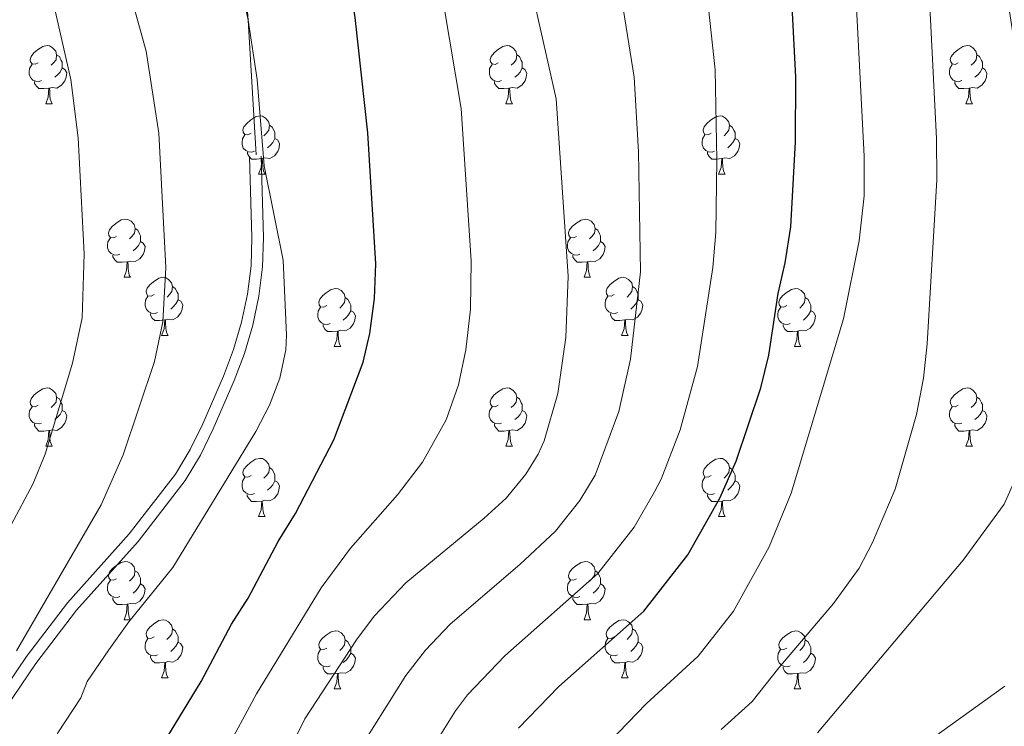
# Model space of a CAD drawing. Units: metres. Extents: x 622985 to 627493, y 4763845 to 4766896.
# Drawn here: x 624341 to 624511, y 4764517 to 4764639 of the extents above; entities that cross this region are included whole.
import ezdxf

# ---------------------------------------------------------------- set-up
doc = ezdxf.new("R2010")
doc.units = ezdxf.units.M
doc.header["$MEASUREMENT"] = 0
doc.linetypes.add('DGN Style 3', pattern=[1147.6976, 819.784, -327.9136])
for name, color, linetype, lineweight in [('Nivel 21', 7, 'Continuous', 0), ('Nivel 36', 7, 'Continuous', 0), ('Nivel 4', 7, 'Continuous', 0), ('Nivel 5', 7, 'Continuous', 0), ('Nivel 61', 7, 'Continuous', 0), ('Nivel 63', 7, 'Continuous', 0)]:
    doc.layers.add(name, color=color, linetype=linetype, lineweight=lineweight)

msp = doc.modelspace()

# ---------------------------------------------------------------- linework, layer by layer
at = {"layer": 'Nivel 21', "color": 250, "linetype": 'DGN Style 3', "lineweight": 0}
for points in [[(624342.91, 4764859.68, 1065.07), (624349.59, 4764821.28, 1070), (624362.22, 4764777.77, 1072.91), (624370.58, 4764735.47, 1075), (624376.24, 4764693.06, 1078.06), (624380.66, 4764638.47, 1080), (624382.03, 4764615.24, 1079.43)], [(624382.88, 4764615, 1079.43), (624383.28, 4764600.98, 1080.91), (624383.14, 4764595.94, 1080.9), (624382.49, 4764590.89, 1080.38), (624381.45, 4764585.91, 1080.17), (624380.02, 4764581.03, 1080.64), (624378.25, 4764576.35, 1081.3), (624374.63, 4764568.05, 1081.66), (624372.41, 4764563.5, 1081.53), (624369.81, 4764559.11, 1081.6), (624361.7, 4764548.64, 1082.8), (624351.03, 4764536.8, 1083.86), (624344.06, 4764527.61, 1083.12), (624337.13, 4764517.45, 1085.25)]]:
    msp.add_polyline3d(points, dxfattribs=at)
at = {"layer": 'Nivel 21', "color": 250, "linetype": 'Continuous', "lineweight": 0}
msp.add_polyline3d([(624380.88, 4764614.94, 1079.43), (624381.28, 4764600.98, 1080.91), (624381.14, 4764596.09, 1080.9), (624380.52, 4764591.22, 1080.38), (624379.51, 4764586.4, 1080.17), (624378.12, 4764581.67, 1080.64), (624376.4, 4764577.1, 1081.3), (624372.81, 4764568.89, 1081.66), (624370.64, 4764564.45, 1081.53), (624368.15, 4764560.23, 1081.6), (624360.16, 4764549.92, 1082.8), (624349.49, 4764538.07, 1083.86), (624342.44, 4764528.78, 1083.12), (624335.46, 4764518.55, 1085.25)], dxfattribs=at)
at = {"layer": 'Nivel 36', "color": 92, "linetype": 'Continuous', "lineweight": 0}
for p, q in [((624345.75, 4764624.04), (624346.87, 4764624.04)), ((624425.08, 4764624.04), (624426.2, 4764624.04)), ((624504.4, 4764624.04), (624505.53, 4764624.04)), ((624382.44, 4764611.9), (624383.57, 4764611.9)), ((624461.77, 4764611.9), (624462.89, 4764611.9)), ((624359.25, 4764594.13), (624360.38, 4764594.13)), ((624438.58, 4764594.13), (624439.7, 4764594.13)), ((624365.73, 4764584.1), (624366.85, 4764584.1)), ((624445.05, 4764584.09), (624446.18, 4764584.09)), ((624395.5, 4764582.19), (624396.62, 4764582.19)), ((624474.83, 4764582.19), (624475.95, 4764582.19)), ((624345.75, 4764565.05), (624346.87, 4764565.05)), ((624425.07, 4764565.05), (624426.2, 4764565.05)), ((624504.4, 4764565.04), (624505.53, 4764565.04)), ((624382.44, 4764552.91), (624383.56, 4764552.91)), ((624461.77, 4764552.91), (624462.89, 4764552.91)), ((624359.25, 4764535.14), (624360.37, 4764535.14)), ((624438.58, 4764535.14), (624439.7, 4764535.14)), ((624365.73, 4764525.1), (624366.85, 4764525.1)), ((624445.05, 4764525.1), (624446.18, 4764525.1)), ((624395.5, 4764523.2), (624396.62, 4764523.2)), ((624474.82, 4764523.2), (624475.95, 4764523.2))]:
    msp.add_line(p, q, dxfattribs=at)
at = {"layer": 'Nivel 36', "color": 92, "linetype": 'Continuous', "lineweight": 0, "flags": 128}
for points in [[(624344.45, 4764631.1), (624343.92, 4764630.84), (624343.39, 4764630.89), (624343.12, 4764631.26), (624343.07, 4764631.68), (624343.23, 4764632.2), (624343.71, 4764632.8), (624344.34, 4764633.33), (624345.24, 4764633.92), (624345.99, 4764634.08), (624346.41, 4764634.02), (624346.94, 4764633.7), (624347.47, 4764633.12), (624347.63, 4764632.48), (624347.52, 4764631.63), (624347.1, 4764631.1), (624346.68, 4764630.68)], [(624423.78, 4764631.1), (624423.25, 4764630.83), (624422.72, 4764630.89), (624422.45, 4764631.26), (624422.4, 4764631.68), (624422.56, 4764632.2), (624423.04, 4764632.8), (624423.67, 4764633.33), (624424.57, 4764633.91), (624425.32, 4764634.07), (624425.74, 4764634.02), (624426.27, 4764633.7), (624426.8, 4764633.12), (624426.96, 4764632.48), (624426.85, 4764631.63), (624426.43, 4764631.1), (624426.01, 4764630.67)], [(624503.1, 4764631.1), (624502.57, 4764630.83), (624502.04, 4764630.89), (624501.78, 4764631.26), (624501.72, 4764631.68), (624501.88, 4764632.2), (624502.36, 4764632.8), (624503, 4764633.33), (624503.9, 4764633.91), (624504.64, 4764634.07), (624505.07, 4764634.02), (624505.6, 4764633.7), (624506.13, 4764633.12), (624506.29, 4764632.48), (624506.18, 4764631.63), (624505.75, 4764631.1), (624505.33, 4764630.67)], [(624347.63, 4764632.48), (624348.11, 4764632.16), (624348.42, 4764631.52), (624348.58, 4764631.2), (624348.58, 4764630.62), (624348.58, 4764630.2), (624348.21, 4764629.51), (624347.79, 4764629.03), (624347.31, 4764628.61)], [(624426.96, 4764632.48), (624427.44, 4764632.16), (624427.75, 4764631.52), (624427.91, 4764631.2), (624427.91, 4764630.62), (624427.91, 4764630.2), (624427.54, 4764629.51), (624427.12, 4764629.03), (624426.64, 4764628.61)], [(624506.29, 4764632.48), (624506.76, 4764632.16), (624507.08, 4764631.52), (624507.24, 4764631.2), (624507.24, 4764630.62), (624507.24, 4764630.2), (624506.87, 4764629.51), (624506.45, 4764629.03), (624505.97, 4764628.61)], [(624345.03, 4764628.02), (624344.61, 4764627.86), (624344.02, 4764627.92), (624343.55, 4764628.13), (624343.12, 4764628.56), (624342.91, 4764629.14), (624342.91, 4764629.56), (624342.96, 4764630.14), (624343.39, 4764630.84)], [(624348.58, 4764630.2), (624349.04, 4764629.95), (624349.38, 4764629.34), (624349.27, 4764628.61), (624349.06, 4764627.97), (624348.48, 4764627.23), (624347.68, 4764626.75), (624346.83, 4764626.86), (624346.4, 4764626.72)], [(624424.36, 4764628.02), (624423.94, 4764627.86), (624423.35, 4764627.92), (624422.88, 4764628.13), (624422.45, 4764628.55), (624422.24, 4764629.14), (624422.24, 4764629.56), (624422.29, 4764630.14), (624422.72, 4764630.83)], [(624427.91, 4764630.2), (624428.37, 4764629.95), (624428.71, 4764629.33), (624428.6, 4764628.61), (624428.39, 4764627.97), (624427.81, 4764627.23), (624427.01, 4764626.75), (624426.16, 4764626.85), (624425.73, 4764626.72)], [(624503.69, 4764628.02), (624503.26, 4764627.86), (624502.68, 4764627.92), (624502.2, 4764628.13), (624501.78, 4764628.55), (624501.56, 4764629.14), (624501.56, 4764629.56), (624501.62, 4764630.14), (624502.04, 4764630.83)], [(624507.24, 4764630.2), (624507.69, 4764629.95), (624508.04, 4764629.33), (624507.93, 4764628.61), (624507.72, 4764627.97), (624507.13, 4764627.23), (624506.34, 4764626.75), (624505.49, 4764626.85), (624505.06, 4764626.72)], [(624346.29, 4764626.72), (624345.4, 4764626.64), (624344.56, 4764626.64), (624344.13, 4764627.07), (624343.81, 4764627.54), (624343.81, 4764627.86)], [(624425.62, 4764626.72), (624424.73, 4764626.64), (624423.89, 4764626.64), (624423.46, 4764627.07), (624423.14, 4764627.54), (624423.14, 4764627.86)], [(624504.95, 4764626.72), (624504.06, 4764626.64), (624503.21, 4764626.64), (624502.79, 4764627.07), (624502.47, 4764627.54), (624502.47, 4764627.86)], [(624345.75, 4764624.04), (624346.18, 4764625.2), (624346.29, 4764626.72), (624346.4, 4764626.72), (624346.44, 4764626.14), (624346.47, 4764625.46), (624346.54, 4764624.84), (624346.66, 4764624.44), (624346.87, 4764624.04)], [(624425.08, 4764624.04), (624425.51, 4764625.2), (624425.62, 4764626.72), (624425.73, 4764626.72), (624425.77, 4764626.14), (624425.8, 4764625.45), (624425.87, 4764624.84), (624425.99, 4764624.44), (624426.2, 4764624.04)], [(624504.4, 4764624.04), (624504.84, 4764625.2), (624504.95, 4764626.72), (624505.06, 4764626.72), (624505.09, 4764626.14), (624505.13, 4764625.45), (624505.2, 4764624.84), (624505.31, 4764624.44), (624505.53, 4764624.04)], [(624381.14, 4764618.96), (624380.61, 4764618.69), (624380.08, 4764618.75), (624379.81, 4764619.12), (624379.76, 4764619.54), (624379.92, 4764620.06), (624380.4, 4764620.66), (624381.03, 4764621.19), (624381.93, 4764621.77), (624382.68, 4764621.93), (624383.11, 4764621.88), (624383.63, 4764621.56), (624384.17, 4764620.98), (624384.33, 4764620.34), (624384.21, 4764619.49), (624383.79, 4764618.96), (624383.37, 4764618.53)], [(624460.47, 4764618.96), (624459.94, 4764618.69), (624459.41, 4764618.75), (624459.14, 4764619.12), (624459.09, 4764619.54), (624459.25, 4764620.06), (624459.73, 4764620.66), (624460.36, 4764621.19), (624461.26, 4764621.77), (624462.01, 4764621.93), (624462.43, 4764621.88), (624462.96, 4764621.56), (624463.49, 4764620.98), (624463.65, 4764620.34), (624463.54, 4764619.49), (624463.12, 4764618.96), (624462.7, 4764618.53)], [(624384.33, 4764620.34), (624384.8, 4764620.02), (624385.11, 4764619.38), (624385.27, 4764619.06), (624385.27, 4764618.48), (624385.27, 4764618.06), (624384.91, 4764617.37), (624384.49, 4764616.89), (624384.01, 4764616.47)], [(624463.65, 4764620.34), (624464.13, 4764620.02), (624464.44, 4764619.38), (624464.6, 4764619.06), (624464.6, 4764618.48), (624464.6, 4764618.06), (624464.23, 4764617.37), (624463.81, 4764616.89), (624463.33, 4764616.47)], [(624381.73, 4764615.88), (624381.3, 4764615.72), (624380.71, 4764615.78), (624380.24, 4764615.99), (624379.81, 4764616.41), (624379.6, 4764617), (624379.6, 4764617.42), (624379.65, 4764618), (624380.08, 4764618.69)], [(624385.27, 4764618.06), (624385.73, 4764617.81), (624386.07, 4764617.19), (624385.97, 4764616.47), (624385.75, 4764615.83), (624385.17, 4764615.09), (624384.37, 4764614.61), (624383.53, 4764614.71), (624383.09, 4764614.58)], [(624461.05, 4764615.88), (624460.63, 4764615.72), (624460.04, 4764615.78), (624459.57, 4764615.99), (624459.14, 4764616.41), (624458.93, 4764617), (624458.93, 4764617.42), (624458.98, 4764618), (624459.41, 4764618.69)], [(624464.6, 4764618.06), (624465.06, 4764617.81), (624465.4, 4764617.19), (624465.29, 4764616.47), (624465.08, 4764615.83), (624464.5, 4764615.09), (624463.7, 4764614.61), (624462.85, 4764614.71), (624462.42, 4764614.58)], [(624382.99, 4764614.58), (624382.09, 4764614.5), (624381.25, 4764614.5), (624380.83, 4764614.93), (624380.51, 4764615.4), (624380.51, 4764615.72)], [(624382.44, 4764611.9), (624382.87, 4764613.06), (624382.99, 4764614.58), (624383.09, 4764614.58), (624383.13, 4764614), (624383.17, 4764613.31), (624383.23, 4764612.7), (624383.35, 4764612.3), (624383.57, 4764611.9)], [(624462.31, 4764614.58), (624461.42, 4764614.5), (624460.58, 4764614.5), (624460.15, 4764614.93), (624459.83, 4764615.4), (624459.83, 4764615.72)], [(624461.77, 4764611.9), (624462.2, 4764613.06), (624462.31, 4764614.58), (624462.42, 4764614.58), (624462.46, 4764614), (624462.49, 4764613.31), (624462.56, 4764612.7), (624462.68, 4764612.3), (624462.89, 4764611.9)], [(624357.95, 4764601.19), (624357.42, 4764600.93), (624356.89, 4764600.98), (624356.63, 4764601.35), (624356.57, 4764601.78), (624356.73, 4764602.3), (624357.21, 4764602.89), (624357.85, 4764603.42), (624358.75, 4764604.01), (624359.49, 4764604.17), (624359.92, 4764604.11), (624360.45, 4764603.8), (624360.98, 4764603.21), (624361.14, 4764602.57), (624361.03, 4764601.72), (624360.6, 4764601.19), (624360.18, 4764600.76)], [(624437.28, 4764601.19), (624436.75, 4764600.92), (624436.22, 4764600.98), (624435.95, 4764601.35), (624435.9, 4764601.77), (624436.06, 4764602.29), (624436.54, 4764602.89), (624437.17, 4764603.42), (624438.07, 4764604), (624438.82, 4764604.16), (624439.24, 4764604.11), (624439.77, 4764603.79), (624440.3, 4764603.21), (624440.46, 4764602.57), (624440.35, 4764601.72), (624439.93, 4764601.19), (624439.51, 4764600.76)], [(624361.14, 4764602.57), (624361.61, 4764602.26), (624361.93, 4764601.62), (624362.09, 4764601.3), (624362.09, 4764600.72), (624362.09, 4764600.29), (624361.72, 4764599.6), (624361.3, 4764599.12), (624360.82, 4764598.7)], [(624440.46, 4764602.57), (624440.94, 4764602.25), (624441.25, 4764601.61), (624441.41, 4764601.29), (624441.41, 4764600.71), (624441.41, 4764600.29), (624441.04, 4764599.6), (624440.62, 4764599.12), (624440.14, 4764598.7)], [(624358.54, 4764598.11), (624358.11, 4764597.95), (624357.53, 4764598.01), (624357.05, 4764598.22), (624356.63, 4764598.65), (624356.41, 4764599.23), (624356.41, 4764599.65), (624356.47, 4764600.24), (624356.89, 4764600.93)], [(624437.86, 4764598.11), (624437.44, 4764597.95), (624436.85, 4764598.01), (624436.38, 4764598.22), (624435.95, 4764598.64), (624435.74, 4764599.23), (624435.74, 4764599.65), (624435.79, 4764600.23), (624436.22, 4764600.92)], [(624362.09, 4764600.29), (624362.54, 4764600.04), (624362.89, 4764599.42), (624362.78, 4764598.7), (624362.57, 4764598.06), (624361.98, 4764597.32), (624361.19, 4764596.84), (624360.34, 4764596.94), (624359.91, 4764596.82)], [(624441.41, 4764600.29), (624441.87, 4764600.04), (624442.21, 4764599.42), (624442.1, 4764598.7), (624441.89, 4764598.06), (624441.31, 4764597.32), (624440.51, 4764596.84), (624439.66, 4764596.94), (624439.23, 4764596.81)], [(624359.8, 4764596.82), (624358.91, 4764596.73), (624358.06, 4764596.73), (624357.64, 4764597.16), (624357.32, 4764597.64), (624357.32, 4764597.95)], [(624439.12, 4764596.81), (624438.23, 4764596.73), (624437.39, 4764596.73), (624436.96, 4764597.16), (624436.64, 4764597.63), (624436.64, 4764597.95)], [(624359.25, 4764594.13), (624359.69, 4764595.29), (624359.8, 4764596.82), (624359.91, 4764596.82), (624359.94, 4764596.23), (624359.98, 4764595.54), (624360.05, 4764594.93), (624360.16, 4764594.53), (624360.38, 4764594.13)], [(624438.58, 4764594.13), (624439.01, 4764595.29), (624439.12, 4764596.81), (624439.23, 4764596.81), (624439.27, 4764596.23), (624439.3, 4764595.54), (624439.37, 4764594.93), (624439.49, 4764594.53), (624439.7, 4764594.13)], [(624364.43, 4764591.16), (624363.9, 4764590.89), (624363.37, 4764590.94), (624363.1, 4764591.32), (624363.05, 4764591.74), (624363.21, 4764592.26), (624363.69, 4764592.86), (624364.32, 4764593.38), (624365.22, 4764593.97), (624365.97, 4764594.13), (624366.39, 4764594.08), (624366.92, 4764593.76), (624367.45, 4764593.18), (624367.61, 4764592.54), (624367.5, 4764591.68), (624367.08, 4764591.16), (624366.66, 4764590.73)], [(624443.75, 4764591.15), (624443.22, 4764590.89), (624442.69, 4764590.94), (624442.43, 4764591.31), (624442.37, 4764591.74), (624442.53, 4764592.26), (624443.01, 4764592.85), (624443.65, 4764593.38), (624444.55, 4764593.97), (624445.29, 4764594.13), (624445.72, 4764594.07), (624446.25, 4764593.76), (624446.78, 4764593.17), (624446.94, 4764592.53), (624446.83, 4764591.68), (624446.4, 4764591.15), (624445.98, 4764590.73)], [(624367.61, 4764592.54), (624368.09, 4764592.22), (624368.4, 4764591.58), (624368.56, 4764591.26), (624368.56, 4764590.68), (624368.56, 4764590.26), (624368.19, 4764589.56), (624367.77, 4764589.08), (624367.29, 4764588.66)], [(624394.2, 4764589.25), (624393.67, 4764588.98), (624393.14, 4764589.04), (624392.87, 4764589.41), (624392.82, 4764589.84), (624392.98, 4764590.36), (624393.46, 4764590.95), (624394.09, 4764591.48), (624394.99, 4764592.06), (624395.74, 4764592.22), (624396.16, 4764592.17), (624396.69, 4764591.86), (624397.22, 4764591.27), (624397.38, 4764590.63), (624397.27, 4764589.78), (624396.85, 4764589.25), (624396.43, 4764588.82)], [(624446.94, 4764592.53), (624447.41, 4764592.22), (624447.73, 4764591.58), (624447.89, 4764591.26), (624447.89, 4764590.68), (624447.89, 4764590.25), (624447.52, 4764589.56), (624447.1, 4764589.08), (624446.62, 4764588.66)], [(624473.53, 4764589.25), (624472.99, 4764588.98), (624472.47, 4764589.04), (624472.2, 4764589.41), (624472.15, 4764589.83), (624472.31, 4764590.35), (624472.79, 4764590.95), (624473.42, 4764591.48), (624474.32, 4764592.06), (624475.07, 4764592.22), (624475.49, 4764592.17), (624476.02, 4764591.85), (624476.55, 4764591.27), (624476.71, 4764590.63), (624476.6, 4764589.78), (624476.17, 4764589.25), (624475.75, 4764588.82)], [(624365.01, 4764588.08), (624364.59, 4764587.92), (624364, 4764587.98), (624363.53, 4764588.18), (624363.1, 4764588.61), (624362.89, 4764589.2), (624362.89, 4764589.62), (624362.94, 4764590.2), (624363.37, 4764590.89)], [(624397.38, 4764590.63), (624397.86, 4764590.32), (624398.17, 4764589.68), (624398.33, 4764589.36), (624398.33, 4764588.78), (624398.33, 4764588.35), (624397.96, 4764587.66), (624397.54, 4764587.18), (624397.06, 4764586.76)], [(624444.34, 4764588.07), (624443.91, 4764587.91), (624443.33, 4764587.97), (624442.85, 4764588.18), (624442.43, 4764588.61), (624442.21, 4764589.19), (624442.21, 4764589.61), (624442.27, 4764590.2), (624442.69, 4764590.89)], [(624476.71, 4764590.63), (624477.19, 4764590.31), (624477.5, 4764589.67), (624477.66, 4764589.35), (624477.66, 4764588.77), (624477.66, 4764588.35), (624477.29, 4764587.66), (624476.87, 4764587.18), (624476.39, 4764586.76)], [(624368.56, 4764590.26), (624369.02, 4764590), (624369.36, 4764589.39), (624369.25, 4764588.66), (624369.04, 4764588.02), (624368.46, 4764587.28), (624367.66, 4764586.8), (624366.81, 4764586.91), (624366.38, 4764586.78)], [(624394.78, 4764586.17), (624394.36, 4764586.01), (624393.77, 4764586.07), (624393.3, 4764586.28), (624392.87, 4764586.7), (624392.66, 4764587.29), (624392.66, 4764587.71), (624392.71, 4764588.3), (624393.14, 4764588.98)], [(624447.89, 4764590.25), (624448.34, 4764590), (624448.69, 4764589.39), (624448.58, 4764588.66), (624448.37, 4764588.02), (624447.78, 4764587.28), (624446.99, 4764586.8), (624446.14, 4764586.91), (624445.71, 4764586.78)], [(624474.11, 4764586.17), (624473.69, 4764586.01), (624473.1, 4764586.07), (624472.63, 4764586.28), (624472.2, 4764586.7), (624471.99, 4764587.29), (624471.99, 4764587.71), (624472.04, 4764588.29), (624472.47, 4764588.98)], [(624366.27, 4764586.78), (624365.38, 4764586.7), (624364.54, 4764586.7), (624364.11, 4764587.12), (624363.79, 4764587.6), (624363.79, 4764587.92)], [(624398.33, 4764588.35), (624398.79, 4764588.1), (624399.13, 4764587.48), (624399.02, 4764586.76), (624398.81, 4764586.12), (624398.23, 4764585.38), (624397.43, 4764584.9), (624396.58, 4764585), (624396.15, 4764584.88)], [(624445.6, 4764586.78), (624444.71, 4764586.69), (624443.86, 4764586.69), (624443.44, 4764587.12), (624443.12, 4764587.6), (624443.12, 4764587.91)], [(624477.66, 4764588.35), (624478.11, 4764588.1), (624478.46, 4764587.48), (624478.35, 4764586.76), (624478.14, 4764586.12), (624477.55, 4764585.38), (624476.76, 4764584.9), (624475.91, 4764585), (624475.48, 4764584.87)], [(624365.73, 4764584.1), (624366.16, 4764585.26), (624366.27, 4764586.78), (624366.38, 4764586.78), (624366.42, 4764586.2), (624366.45, 4764585.51), (624366.52, 4764584.9), (624366.64, 4764584.5), (624366.85, 4764584.1)], [(624396.04, 4764584.88), (624395.15, 4764584.79), (624394.31, 4764584.79), (624393.88, 4764585.22), (624393.56, 4764585.7), (624393.56, 4764586.01)], [(624445.05, 4764584.09), (624445.49, 4764585.25), (624445.6, 4764586.78), (624445.71, 4764586.78), (624445.74, 4764586.19), (624445.78, 4764585.51), (624445.85, 4764584.89), (624445.96, 4764584.49), (624446.18, 4764584.09)], [(624475.37, 4764584.87), (624474.48, 4764584.79), (624473.63, 4764584.79), (624473.21, 4764585.22), (624472.89, 4764585.69), (624472.89, 4764586.01)], [(624395.5, 4764582.19), (624395.93, 4764583.35), (624396.04, 4764584.88), (624396.15, 4764584.88), (624396.19, 4764584.29), (624396.22, 4764583.6), (624396.29, 4764582.99), (624396.41, 4764582.59), (624396.62, 4764582.19)], [(624474.83, 4764582.19), (624475.26, 4764583.35), (624475.37, 4764584.87), (624475.48, 4764584.87), (624475.51, 4764584.29), (624475.55, 4764583.6), (624475.62, 4764582.99), (624475.73, 4764582.59), (624475.95, 4764582.19)], [(624344.45, 4764572.11), (624343.92, 4764571.84), (624343.39, 4764571.9), (624343.12, 4764572.27), (624343.07, 4764572.69), (624343.23, 4764573.21), (624343.71, 4764573.81), (624344.34, 4764574.34), (624345.24, 4764574.92), (624345.99, 4764575.08), (624346.41, 4764575.03), (624346.94, 4764574.71), (624347.47, 4764574.13), (624347.63, 4764573.49), (624347.52, 4764572.64), (624347.1, 4764572.11), (624346.68, 4764571.68)], [(624347.63, 4764573.49), (624348.11, 4764573.17), (624348.42, 4764572.53), (624348.58, 4764572.21), (624348.58, 4764571.63), (624348.58, 4764571.21), (624348.21, 4764570.52), (624347.79, 4764570.04), (624347.31, 4764569.62)], [(624423.77, 4764572.11), (624423.25, 4764571.84), (624422.71, 4764571.9), (624422.45, 4764572.27), (624422.39, 4764572.69), (624422.55, 4764573.21), (624423.03, 4764573.81), (624423.67, 4764574.34), (624424.57, 4764574.92), (624425.31, 4764575.08), (624425.74, 4764575.03), (624426.27, 4764574.71), (624426.8, 4764574.13), (624426.96, 4764573.49), (624426.85, 4764572.64), (624426.43, 4764572.11), (624426.01, 4764571.68)], [(624426.96, 4764573.49), (624427.43, 4764573.17), (624427.75, 4764572.53), (624427.91, 4764572.21), (624427.91, 4764571.63), (624427.91, 4764571.21), (624427.54, 4764570.52), (624427.12, 4764570.04), (624426.64, 4764569.62)], [(624503.1, 4764572.1), (624502.57, 4764571.84), (624502.04, 4764571.9), (624501.78, 4764572.26), (624501.72, 4764572.69), (624501.88, 4764573.21), (624502.36, 4764573.8), (624503, 4764574.34), (624503.9, 4764574.92), (624504.64, 4764575.08), (624505.07, 4764575.02), (624505.6, 4764574.71), (624506.13, 4764574.12), (624506.29, 4764573.48), (624506.18, 4764572.64), (624505.75, 4764572.1), (624505.33, 4764571.68)], [(624506.29, 4764573.48), (624506.76, 4764573.17), (624507.08, 4764572.53), (624507.24, 4764572.21), (624507.24, 4764571.63), (624507.24, 4764571.2), (624506.87, 4764570.52), (624506.45, 4764570.04), (624505.97, 4764569.62)], [(624345.03, 4764569.03), (624344.61, 4764568.87), (624344.02, 4764568.93), (624343.55, 4764569.14), (624343.12, 4764569.56), (624342.91, 4764570.15), (624342.91, 4764570.57), (624342.96, 4764571.15), (624343.39, 4764571.84)], [(624424.36, 4764569.03), (624423.93, 4764568.87), (624423.35, 4764568.93), (624422.87, 4764569.14), (624422.45, 4764569.56), (624422.23, 4764570.15), (624422.23, 4764570.57), (624422.29, 4764571.15), (624422.71, 4764571.84)], [(624503.69, 4764569.02), (624503.26, 4764568.86), (624502.68, 4764568.92), (624502.2, 4764569.14), (624501.78, 4764569.56), (624501.56, 4764570.14), (624501.56, 4764570.56), (624501.62, 4764571.15), (624502.04, 4764571.84)], [(624348.58, 4764571.21), (624349.04, 4764570.96), (624349.38, 4764570.34), (624349.27, 4764569.62), (624349.06, 4764568.98), (624348.48, 4764568.24), (624347.68, 4764567.76), (624346.83, 4764567.86), (624346.4, 4764567.73)], [(624427.91, 4764571.21), (624428.37, 4764570.96), (624428.71, 4764570.34), (624428.6, 4764569.62), (624428.39, 4764568.98), (624427.81, 4764568.24), (624427.01, 4764567.76), (624426.16, 4764567.86), (624425.73, 4764567.73)], [(624507.24, 4764571.2), (624507.69, 4764570.96), (624508.04, 4764570.34), (624507.93, 4764569.62), (624507.72, 4764568.98), (624507.13, 4764568.24), (624506.34, 4764567.76), (624505.49, 4764567.86), (624505.06, 4764567.73)], [(624346.29, 4764567.73), (624345.4, 4764567.65), (624344.56, 4764567.65), (624344.13, 4764568.08), (624343.81, 4764568.55), (624343.81, 4764568.87)], [(624425.62, 4764567.73), (624424.73, 4764567.65), (624423.89, 4764567.65), (624423.46, 4764568.08), (624423.14, 4764568.55), (624423.14, 4764568.87)], [(624504.95, 4764567.73), (624504.06, 4764567.64), (624503.21, 4764567.64), (624502.79, 4764568.08), (624502.47, 4764568.55), (624502.47, 4764568.86)], [(624345.75, 4764565.05), (624346.18, 4764566.21), (624346.29, 4764567.73), (624346.4, 4764567.73), (624346.44, 4764567.15), (624346.47, 4764566.46), (624346.54, 4764565.85), (624346.66, 4764565.45), (624346.87, 4764565.05)], [(624425.07, 4764565.05), (624425.51, 4764566.21), (624425.62, 4764567.73), (624425.73, 4764567.73), (624425.77, 4764567.15), (624425.8, 4764566.46), (624425.87, 4764565.85), (624425.99, 4764565.45), (624426.2, 4764565.05)], [(624504.4, 4764565.04), (624504.84, 4764566.2), (624504.95, 4764567.73), (624505.06, 4764567.73), (624505.09, 4764567.14), (624505.13, 4764566.46), (624505.2, 4764565.84), (624505.31, 4764565.44), (624505.53, 4764565.04)], [(624381.14, 4764559.97), (624380.61, 4764559.7), (624380.08, 4764559.76), (624379.81, 4764560.13), (624379.76, 4764560.55), (624379.92, 4764561.07), (624380.4, 4764561.67), (624381.03, 4764562.2), (624381.93, 4764562.78), (624382.68, 4764562.94), (624383.1, 4764562.89), (624383.63, 4764562.57), (624384.16, 4764561.99), (624384.32, 4764561.35), (624384.21, 4764560.5), (624383.79, 4764559.97), (624383.37, 4764559.54)], [(624460.47, 4764559.97), (624459.94, 4764559.7), (624459.41, 4764559.76), (624459.14, 4764560.13), (624459.09, 4764560.55), (624459.25, 4764561.07), (624459.73, 4764561.67), (624460.36, 4764562.2), (624461.26, 4764562.78), (624462.01, 4764562.94), (624462.43, 4764562.89), (624462.96, 4764562.57), (624463.49, 4764561.99), (624463.65, 4764561.35), (624463.54, 4764560.5), (624463.12, 4764559.97), (624462.7, 4764559.54)], [(624384.32, 4764561.35), (624384.8, 4764561.03), (624385.11, 4764560.39), (624385.27, 4764560.07), (624385.27, 4764559.49), (624385.27, 4764559.07), (624384.9, 4764558.38), (624384.48, 4764557.9), (624384, 4764557.48)], [(624463.65, 4764561.35), (624464.13, 4764561.03), (624464.44, 4764560.39), (624464.6, 4764560.07), (624464.6, 4764559.49), (624464.6, 4764559.07), (624464.23, 4764558.38), (624463.81, 4764557.9), (624463.33, 4764557.48)], [(624381.72, 4764556.89), (624381.3, 4764556.73), (624380.71, 4764556.79), (624380.24, 4764557), (624379.81, 4764557.42), (624379.6, 4764558.01), (624379.6, 4764558.43), (624379.65, 4764559.01), (624380.08, 4764559.7)], [(624385.27, 4764559.07), (624385.73, 4764558.82), (624386.07, 4764558.2), (624385.96, 4764557.48), (624385.75, 4764556.84), (624385.17, 4764556.1), (624384.37, 4764555.62), (624383.52, 4764555.72), (624383.09, 4764555.59)], [(624461.05, 4764556.89), (624460.63, 4764556.73), (624460.04, 4764556.79), (624459.57, 4764557), (624459.14, 4764557.42), (624458.93, 4764558.01), (624458.93, 4764558.43), (624458.98, 4764559.01), (624459.41, 4764559.7)], [(624464.6, 4764559.07), (624465.06, 4764558.82), (624465.4, 4764558.2), (624465.29, 4764557.48), (624465.08, 4764556.84), (624464.5, 4764556.1), (624463.7, 4764555.62), (624462.85, 4764555.72), (624462.42, 4764555.59)], [(624382.98, 4764555.59), (624382.09, 4764555.51), (624381.25, 4764555.51), (624380.82, 4764555.94), (624380.5, 4764556.41), (624380.5, 4764556.73)], [(624462.31, 4764555.59), (624461.42, 4764555.51), (624460.58, 4764555.51), (624460.15, 4764555.94), (624459.83, 4764556.41), (624459.83, 4764556.73)], [(624382.44, 4764552.91), (624382.87, 4764554.07), (624382.98, 4764555.59), (624383.09, 4764555.59), (624383.13, 4764555.01), (624383.16, 4764554.32), (624383.23, 4764553.71), (624383.35, 4764553.31), (624383.56, 4764552.91)], [(624461.77, 4764552.91), (624462.2, 4764554.07), (624462.31, 4764555.59), (624462.42, 4764555.59), (624462.46, 4764555.01), (624462.49, 4764554.32), (624462.56, 4764553.71), (624462.68, 4764553.31), (624462.89, 4764552.91)], [(624357.95, 4764542.2), (624357.42, 4764541.93), (624356.89, 4764541.99), (624356.63, 4764542.36), (624356.57, 4764542.78), (624356.73, 4764543.3), (624357.21, 4764543.9), (624357.85, 4764544.43), (624358.75, 4764545.01), (624359.49, 4764545.17), (624359.91, 4764545.12), (624360.45, 4764544.8), (624360.97, 4764544.22), (624361.13, 4764543.58), (624361.03, 4764542.73), (624360.6, 4764542.2), (624360.18, 4764541.77)], [(624437.28, 4764542.2), (624436.75, 4764541.93), (624436.22, 4764541.99), (624435.95, 4764542.36), (624435.9, 4764542.78), (624436.06, 4764543.3), (624436.54, 4764543.9), (624437.17, 4764544.43), (624438.07, 4764545.01), (624438.82, 4764545.17), (624439.24, 4764545.12), (624439.77, 4764544.8), (624440.3, 4764544.22), (624440.46, 4764543.58), (624440.35, 4764542.73), (624439.93, 4764542.2), (624439.51, 4764541.77)], [(624361.13, 4764543.58), (624361.61, 4764543.26), (624361.93, 4764542.62), (624362.09, 4764542.3), (624362.09, 4764541.72), (624362.09, 4764541.3), (624361.71, 4764540.61), (624361.29, 4764540.13), (624360.81, 4764539.71)], [(624440.46, 4764543.58), (624440.94, 4764543.26), (624441.25, 4764542.62), (624441.41, 4764542.3), (624441.41, 4764541.72), (624441.41, 4764541.3), (624441.04, 4764540.61), (624440.62, 4764540.13), (624440.14, 4764539.71)], [(624358.53, 4764539.12), (624358.11, 4764538.96), (624357.53, 4764539.02), (624357.05, 4764539.23), (624356.63, 4764539.65), (624356.41, 4764540.24), (624356.41, 4764540.66), (624356.47, 4764541.24), (624356.89, 4764541.93)], [(624362.09, 4764541.3), (624362.54, 4764541.05), (624362.89, 4764540.43), (624362.77, 4764539.71), (624362.57, 4764539.07), (624361.98, 4764538.33), (624361.19, 4764537.85), (624360.33, 4764537.95), (624359.91, 4764537.82)], [(624437.86, 4764539.12), (624437.44, 4764538.96), (624436.85, 4764539.02), (624436.38, 4764539.23), (624435.95, 4764539.65), (624435.74, 4764540.24), (624435.74, 4764540.66), (624435.79, 4764541.24), (624436.22, 4764541.93)], [(624441.41, 4764541.3), (624441.87, 4764541.05), (624442.21, 4764540.43), (624442.1, 4764539.71), (624441.89, 4764539.07), (624441.31, 4764538.33), (624440.51, 4764537.85), (624439.66, 4764537.95), (624439.23, 4764537.82)], [(624359.79, 4764537.82), (624358.91, 4764537.74), (624358.06, 4764537.74), (624357.63, 4764538.17), (624357.31, 4764538.64), (624357.31, 4764538.96)], [(624359.25, 4764535.14), (624359.69, 4764536.3), (624359.79, 4764537.82), (624359.91, 4764537.82), (624359.94, 4764537.24), (624359.97, 4764536.55), (624360.05, 4764535.94), (624360.16, 4764535.54), (624360.37, 4764535.14)], [(624439.12, 4764537.82), (624438.23, 4764537.74), (624437.39, 4764537.74), (624436.96, 4764538.17), (624436.64, 4764538.64), (624436.64, 4764538.96)], [(624438.58, 4764535.14), (624439.01, 4764536.3), (624439.12, 4764537.82), (624439.23, 4764537.82), (624439.27, 4764537.24), (624439.3, 4764536.55), (624439.37, 4764535.94), (624439.49, 4764535.54), (624439.7, 4764535.14)], [(624364.43, 4764532.16), (624363.89, 4764531.9), (624363.37, 4764531.95), (624363.1, 4764532.32), (624363.05, 4764532.75), (624363.21, 4764533.27), (624363.69, 4764533.86), (624364.32, 4764534.39), (624365.22, 4764534.98), (624365.97, 4764535.14), (624366.39, 4764535.08), (624366.92, 4764534.77), (624367.45, 4764534.18), (624367.61, 4764533.54), (624367.5, 4764532.69), (624367.07, 4764532.16), (624366.65, 4764531.74)], [(624443.75, 4764532.16), (624443.22, 4764531.9), (624442.69, 4764531.95), (624442.43, 4764532.32), (624442.37, 4764532.75), (624442.53, 4764533.27), (624443.01, 4764533.86), (624443.65, 4764534.39), (624444.55, 4764534.98), (624445.29, 4764535.14), (624445.72, 4764535.08), (624446.25, 4764534.77), (624446.78, 4764534.18), (624446.94, 4764533.54), (624446.83, 4764532.69), (624446.4, 4764532.16), (624445.98, 4764531.74)], [(624367.61, 4764533.54), (624368.09, 4764533.23), (624368.4, 4764532.59), (624368.56, 4764532.27), (624368.56, 4764531.69), (624368.56, 4764531.26), (624368.19, 4764530.57), (624367.77, 4764530.09), (624367.29, 4764529.67)], [(624394.2, 4764530.26), (624393.67, 4764529.99), (624393.14, 4764530.05), (624392.87, 4764530.42), (624392.82, 4764530.84), (624392.98, 4764531.36), (624393.46, 4764531.96), (624394.09, 4764532.49), (624394.99, 4764533.07), (624395.74, 4764533.23), (624396.16, 4764533.18), (624396.69, 4764532.86), (624397.22, 4764532.28), (624397.38, 4764531.64), (624397.27, 4764530.79), (624396.85, 4764530.26), (624396.43, 4764529.83)], [(624446.94, 4764533.54), (624447.41, 4764533.23), (624447.73, 4764532.59), (624447.89, 4764532.27), (624447.89, 4764531.69), (624447.89, 4764531.26), (624447.52, 4764530.57), (624447.1, 4764530.09), (624446.62, 4764529.67)], [(624473.52, 4764530.26), (624472.99, 4764529.99), (624472.46, 4764530.05), (624472.2, 4764530.42), (624472.14, 4764530.84), (624472.3, 4764531.36), (624472.78, 4764531.96), (624473.42, 4764532.49), (624474.32, 4764533.07), (624475.06, 4764533.23), (624475.49, 4764533.18), (624476.02, 4764532.86), (624476.55, 4764532.28), (624476.71, 4764531.64), (624476.6, 4764530.79), (624476.17, 4764530.26), (624475.75, 4764529.83)], [(624365.01, 4764529.08), (624364.59, 4764528.92), (624364, 4764528.98), (624363.53, 4764529.19), (624363.1, 4764529.62), (624362.89, 4764530.2), (624362.89, 4764530.62), (624362.94, 4764531.21), (624363.37, 4764531.9)], [(624368.56, 4764531.26), (624369.01, 4764531.01), (624369.36, 4764530.4), (624369.25, 4764529.67), (624369.04, 4764529.03), (624368.45, 4764528.29), (624367.66, 4764527.81), (624366.81, 4764527.92), (624366.38, 4764527.79)], [(624397.38, 4764531.64), (624397.86, 4764531.32), (624398.17, 4764530.68), (624398.33, 4764530.36), (624398.33, 4764529.78), (624398.33, 4764529.36), (624397.96, 4764528.67), (624397.54, 4764528.19), (624397.06, 4764527.77)], [(624444.34, 4764529.08), (624443.91, 4764528.92), (624443.33, 4764528.98), (624442.85, 4764529.19), (624442.43, 4764529.62), (624442.21, 4764530.2), (624442.21, 4764530.62), (624442.27, 4764531.21), (624442.69, 4764531.9)], [(624447.89, 4764531.26), (624448.34, 4764531.01), (624448.69, 4764530.4), (624448.58, 4764529.67), (624448.37, 4764529.03), (624447.78, 4764528.29), (624446.99, 4764527.81), (624446.14, 4764527.92), (624445.71, 4764527.79)], [(624476.71, 4764531.64), (624477.18, 4764531.32), (624477.5, 4764530.68), (624477.66, 4764530.36), (624477.66, 4764529.78), (624477.66, 4764529.36), (624477.29, 4764528.67), (624476.87, 4764528.19), (624476.39, 4764527.77)], [(624394.78, 4764527.18), (624394.36, 4764527.02), (624393.77, 4764527.08), (624393.3, 4764527.29), (624392.87, 4764527.71), (624392.66, 4764528.3), (624392.66, 4764528.72), (624392.71, 4764529.3), (624393.14, 4764529.99)], [(624398.33, 4764529.36), (624398.79, 4764529.11), (624399.13, 4764528.49), (624399.02, 4764527.77), (624398.81, 4764527.13), (624398.23, 4764526.39), (624397.43, 4764525.91), (624396.58, 4764526.01), (624396.15, 4764525.88)], [(624474.11, 4764527.18), (624473.68, 4764527.02), (624473.1, 4764527.08), (624472.62, 4764527.29), (624472.2, 4764527.71), (624471.98, 4764528.3), (624471.98, 4764528.72), (624472.04, 4764529.3), (624472.46, 4764529.99)], [(624477.66, 4764529.36), (624478.11, 4764529.11), (624478.46, 4764528.49), (624478.35, 4764527.77), (624478.14, 4764527.13), (624477.55, 4764526.39), (624476.76, 4764525.91), (624475.91, 4764526.01), (624475.48, 4764525.88)], [(624366.27, 4764527.79), (624365.38, 4764527.7), (624364.53, 4764527.7), (624364.11, 4764528.13), (624363.79, 4764528.61), (624363.79, 4764528.92)], [(624365.73, 4764525.1), (624366.16, 4764526.26), (624366.27, 4764527.79), (624366.38, 4764527.79), (624366.41, 4764527.2), (624366.45, 4764526.52), (624366.52, 4764525.9), (624366.63, 4764525.5), (624366.85, 4764525.1)], [(624445.6, 4764527.79), (624444.71, 4764527.7), (624443.86, 4764527.7), (624443.44, 4764528.13), (624443.12, 4764528.61), (624443.12, 4764528.92)], [(624445.05, 4764525.1), (624445.49, 4764526.26), (624445.6, 4764527.79), (624445.71, 4764527.79), (624445.74, 4764527.2), (624445.78, 4764526.52), (624445.85, 4764525.9), (624445.96, 4764525.5), (624446.18, 4764525.1)], [(624396.04, 4764525.88), (624395.15, 4764525.8), (624394.31, 4764525.8), (624393.88, 4764526.23), (624393.56, 4764526.7), (624393.56, 4764527.02)], [(624475.37, 4764525.88), (624474.48, 4764525.8), (624473.63, 4764525.8), (624473.21, 4764526.23), (624472.89, 4764526.7), (624472.89, 4764527.02)], [(624395.5, 4764523.2), (624395.93, 4764524.36), (624396.04, 4764525.88), (624396.15, 4764525.88), (624396.19, 4764525.3), (624396.22, 4764524.61), (624396.29, 4764524), (624396.41, 4764523.6), (624396.62, 4764523.2)], [(624474.82, 4764523.2), (624475.26, 4764524.36), (624475.37, 4764525.88), (624475.48, 4764525.88), (624475.51, 4764525.3), (624475.55, 4764524.61), (624475.62, 4764524), (624475.73, 4764523.6), (624475.95, 4764523.2)]]:
    msp.add_lwpolyline(points, dxfattribs=at)
at = {"layer": 'Nivel 4', "color": 36, "linetype": 'Continuous', "lineweight": 30, "flags": 128}
for points, elevation in [([(624366.64, 4764514.79), (624372.54, 4764524.46), (624377.78, 4764534.36), (624380.64, 4764538.85), (624385.8, 4764548.61), (624388.8, 4764553.46), (624395.4, 4764566.15), (624400.49, 4764579.52), (624401.63, 4764584.47), (624402.46, 4764590.49), (624402.68, 4764596.47), (624401.27, 4764619.03), (624399.08, 4764638.91), (624396.21, 4764656.39), (624386.42, 4764692.16), (624384.75, 4764696.34), (624379.56, 4764712.11), (624378.16, 4764715.45), (624374.8, 4764725.94), (624368.56, 4764740.05), (624347.48, 4764797.58), (624344, 4764809.4), (624340.43, 4764818.82)], 1075), ([(624427.25, 4764516.45), (624434.22, 4764523.62), (624448.85, 4764536.61), (624456.47, 4764546.3), (624462, 4764556.1), (624464.78, 4764562.43), (624469.04, 4764575.1), (624470.45, 4764580.71), (624472.01, 4764591.33), (624473.27, 4764596.61), (624474.2, 4764602.85), (624475.01, 4764617.45), (624475.07, 4764628.6), (624473.77, 4764654.23), (624472.33, 4764670.57), (624470.86, 4764681.33), (624470.61, 4764685.33), (624469.37, 4764692.4), (624467.79, 4764699.14), (624463.03, 4764713.76), (624459.04, 4764725.32), (624453.46, 4764737.74), (624445.94, 4764757.53), (624434.53, 4764799.95)], 1050)]:
    msp.add_lwpolyline(points, dxfattribs=dict(at, elevation=elevation))
at = {"layer": 'Nivel 5', "color": 36, "linetype": 'Continuous', "lineweight": 0, "flags": 128}
for points, elevation in [([(624360.24, 4764799.04), (624369.47, 4764780.53), (624373.55, 4764771.64), (624384.01, 4764746.24), (624390.56, 4764731.32), (624394.37, 4764720.67), (624395.76, 4764717.64), (624401.8, 4764699.17), (624405.48, 4764681.66), (624410.73, 4764659.77), (624414.38, 4764640.97), (624417.37, 4764623.2), (624419.13, 4764596.96), (624418.99, 4764588.66), (624418.16, 4764581.65), (624416.92, 4764575.61), (624414.81, 4764569.57), (624410.71, 4764562.29), (624406.42, 4764556.68), (624398.32, 4764547.48), (624393.25, 4764540.6), (624382.06, 4764522.35), (624376.54, 4764512.05)], 1070), ([(624478.8, 4764515.62), (624503.93, 4764545.38), (624511.01, 4764555.03), (624514.5, 4764562.94), (624516.5, 4764571.36), (624517.15, 4764577.94), (624517.27, 4764588.5), (624515.16, 4764608.51), (624513.3, 4764630.94), (624509.97, 4764652.82), (624508.84, 4764662.99), (624507.38, 4764690.5), (624507.86, 4764700.71), (624512.82, 4764737.49), (624513.3, 4764747.45), (624512.27, 4764754.5), (624511.32, 4764767.15), (624510.33, 4764774.53), (624505.72, 4764792.52)], 1035), ([(624394.48, 4764791.2), (624406.14, 4764771.63), (624419.84, 4764742.8), (624425.79, 4764728.03), (624430.27, 4764715.78), (624433.9, 4764703.7), (624435.61, 4764695.58), (624443.5, 4764651.67), (624447.21, 4764628.6), (624447.95, 4764615.75), (624448.29, 4764595.09), (624446.58, 4764580.04), (624444.55, 4764571.01), (624440.48, 4764560.05), (624437.83, 4764555.66), (624433.62, 4764550.39), (624427.51, 4764544.62), (624415.47, 4764534.34), (624411.25, 4764529.9), (624407.85, 4764525.55), (624398.83, 4764511.16)], 1060), ([(624415.27, 4764791.22), (624433.53, 4764748.48), (624444.65, 4764720.55), (624448.78, 4764707.76), (624451.37, 4764698.14), (624454.69, 4764682.03), (624458.41, 4764655.44), (624461.19, 4764629.86), (624461.46, 4764614.36), (624461.27, 4764601.88), (624460.78, 4764595.85), (624458.11, 4764578.78), (624455.12, 4764567.88), (624451.89, 4764559.38), (624450.73, 4764557.16), (624447.2, 4764551.06), (624440.94, 4764543.11), (624424.89, 4764528.93), (624418.45, 4764522.21), (624416.39, 4764519.41), (624408.35, 4764506.54)], 1055), ([(624439.82, 4764510.8), (624449.25, 4764520.65), (624458.22, 4764528.83), (624464.31, 4764536.58), (624470.46, 4764547.69), (624474.27, 4764556.92), (624483.3, 4764586.96), (624486.02, 4764600.42), (624486.87, 4764608.2), (624486.84, 4764615.01), (624484.81, 4764655.16), (624482.65, 4764691.9), (624480.49, 4764706.35), (624477.26, 4764718.88), (624474.4, 4764732.66), (624473.29, 4764744.92), (624470.64, 4764751.98), (624465.41, 4764769.68), (624463.74, 4764776.39), (624462.13, 4764785.61)], 1045), ([(624339.02, 4764780.08), (624343.5, 4764767.98), (624354.92, 4764734.88), (624356.81, 4764730.26), (624364.62, 4764705.28), (624370.25, 4764684.01), (624377.79, 4764651.99), (624380.66, 4764638.47), (624382.19, 4764628.2), (624383.4, 4764613.37), (624386.68, 4764597.11), (624387.27, 4764584.16), (624387.15, 4764581.61), (624386.14, 4764576.74), (624384.33, 4764572.08), (624381.97, 4764567.58), (624367.68, 4764544.14), (624360.1, 4764534.77), (624356.63, 4764529.95), (624352.88, 4764524.5), (624351.78, 4764521.66), (624347.86, 4764515.67), (624346.94, 4764513.36), (624339.85, 4764482.04)], 1080), ([(624335.24, 4764748.43), (624341.86, 4764727.71), (624342.91, 4764722.52), (624348.4, 4764702.34), (624349.68, 4764694.95), (624353.74, 4764676.29), (624356.73, 4764660.03), (624360.38, 4764642.87), (624363.04, 4764633.1), (624365.26, 4764618.95), (624366.47, 4764595.8), (624365.92, 4764586.49), (624364.5, 4764579.6), (624359.12, 4764563.54), (624355.29, 4764554.94), (624340.7, 4764529.79)], 1085), ([(624495.57, 4764708.51), (624493.82, 4764697.03), (624494.82, 4764689.66), (624496.95, 4764665.93), (624499.36, 4764618.06), (624499.41, 4764610.94), (624497.74, 4764582.68), (624497.11, 4764576.76), (624495.88, 4764570.5), (624492.19, 4764557.62), (624488.32, 4764548.45), (624485.98, 4764544.04), (624481.56, 4764537.93), (624472.15, 4764526.86), (624467.58, 4764521.05), (624462.23, 4764516.22)], 1040), ([(624339.77, 4764551.51), (624343.52, 4764558.48), (624345.65, 4764563.66), (624350.35, 4764579.33), (624352.05, 4764587.17), (624352.4, 4764598.18), (624351.35, 4764618.16), (624350.05, 4764628.23), (624339.64, 4764674.17)], 1090), ([(624425.84, 4764660.1), (624433.74, 4764624.89), (624435.8, 4764594.32), (624435.4, 4764583.78), (624434.03, 4764574.11), (624431.66, 4764565.94), (624430.67, 4764563.64), (624428.54, 4764560.21), (624425.12, 4764556.09), (624421.35, 4764552.63), (624407.83, 4764541.5), (624402.36, 4764535.73), (624399.31, 4764531.69), (624390.41, 4764518.03), (624386.17, 4764509.46)], 1065), ([(624511.1, 4764523.68), (624486.93, 4764506.27)], 1030)]:
    msp.add_lwpolyline(points, dxfattribs=dict(at, elevation=elevation))
at = {"layer": 'Nivel 61', "color": 250, "linetype": 'Continuous', "lineweight": 0}
msp.add_3dface([(623918.97, 4764254.61), (623877.06, 4766568.14), (627271.08, 4766630.42), (627314.16, 4764316.87)], dxfattribs=at)
at = {"layer": 'Nivel 63', "color": 7, "linetype": 'Continuous', "lineweight": 0}
msp.add_3dface([(623039.09, 4763844.63), (622984.65, 4766814.14), (627438.91, 4766895.83), (627493.36, 4763926.3)], dxfattribs=at)

doc.saveas('drawing.dxf')
